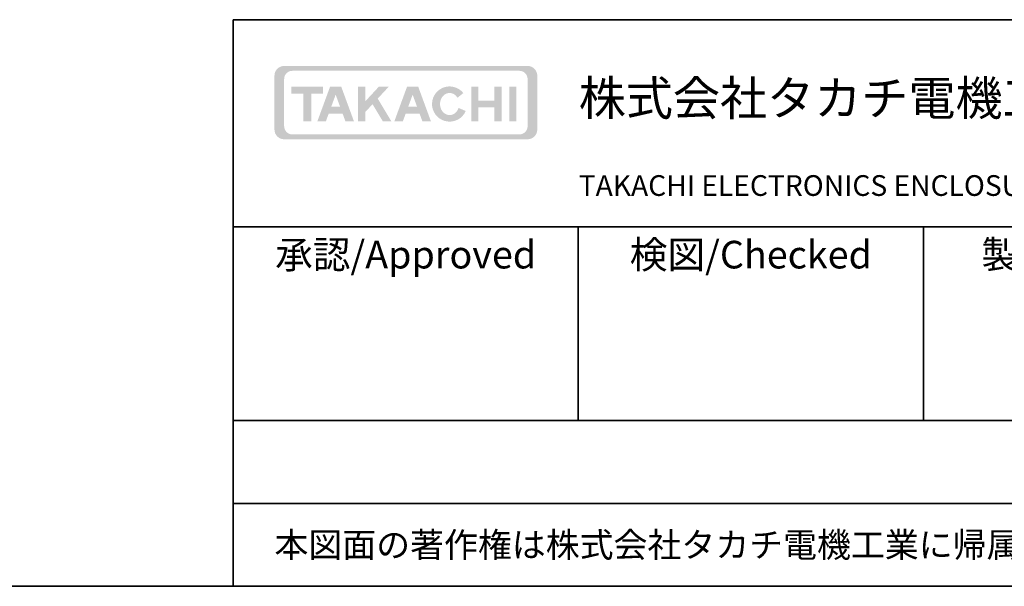
# Model space of a CAD drawing. Units: millimetres. Extents: x 65 to 9900, y 36 to 1862.
# Drawn here: x 3099 to 3563, y 36 to 303 of the extents above; entities that cross this region are included whole.
import ezdxf
from ezdxf.enums import TextEntityAlignment as Align

# ---------------------------------------------------------------- set-up
doc = ezdxf.new("R2010")
doc.units = ezdxf.units.MM
doc.header["$LTSCALE"] = 4.5
for name, color, linetype, lineweight in [('Border (ISO)', 7, 'Continuous', 35), ('Hatch (ISO)', 1, 'Continuous', 18), ('Title (ISO)', 7, 'Continuous', 35)]:
    doc.layers.add(name, color=color, linetype=linetype, lineweight=lineweight)
doc.styles.add('Note Text (TK)', font='MS PGothic.ttf')
doc.styles.add('Text Style40', font='MS PGothic.ttf')
doc.styles.add('Text Style67', font='arial.ttf')

# ---------------------------------------------------------------- blocks, each defined once
blk = doc.blocks.new('Borders tk図枠')
at = {"layer": 'Border (ISO)'}
blk.add_line((14.50000000000001, 8.000000000000007), (405.4999999999999, 8.000000000000007), dxfattribs=at)
blk = doc.blocks.new('Title Blocks コピー版 tk表題欄')
at = {"layer": 'Hatch (ISO)'}
h = blk.add_hatch(color=256, dxfattribs=at)
edge = h.paths.add_edge_path(flags=0)
edge.add_arc((95.444849922821, 237.346881026017), 0.5958259999999996, 269.9999999999897, 360)
edge.add_line((96.040675922821, 237.3468810260171), (96.04067592282095, 240.7585970260168))
edge.add_arc((95.44484992282096, 240.7585970260169), 0.5958259999999996, 0, 90.0000000000068)
edge.add_line((95.44484992282091, 241.3544230260169), (79.00658192282103, 241.3544230260169))
edge.add_arc((79.00658192282103, 240.7585970260169), 0.5958259999999996, 90, 180)
edge.add_line((78.41075592282102, 240.7585970260168), (78.41075592282081, 237.3468810260171))
edge.add_arc((79.00658192282081, 237.3468810260168), 0.5958259999999996, 180, 270.0000000000205)
edge.add_line((79.00658192282103, 236.7510550260168), (95.44484992282091, 236.751055026017))
edge = h.paths.add_edge_path()
edge.add_line((77.70882392282107, 241.0034570260169), (77.70882392282107, 237.1020210260171))
edge.add_arc((78.41075592282097, 237.102021026017), 0.7019319999998935, 180, 270.000000000008)
edge.add_line((78.41075592282105, 236.4000890260172), (96.04067592282101, 236.4000890260172))
edge.add_arc((96.040675922821, 237.102021026017), 0.7019319999998921, 270, 360)
edge.add_line((96.7426079228209, 237.1020210260171), (96.74260792282098, 241.0034570260169))
edge.add_arc((96.04067592282107, 241.003457026017), 0.7019319999998921, 0, 90.00000000000873)
edge.add_line((96.04067592282095, 241.705389026017), (78.41075592282105, 241.7053890260169))
edge.add_arc((78.41075592282105, 241.0034570260169), 0.7019319999999984, 90.00000000000072, 180)
for points in [[(78.94128592282102, 240.1954190260171), (78.94128592282102, 239.7056990260171), (79.79013392282097, 239.7056990260171), (79.79013392282097, 237.7060090260171), (80.37779792282102, 237.7060090260171), (80.37779792282102, 239.7056990260171), (81.22664592282104, 239.7056990260171), (81.22664592282104, 240.1954190260171)], [(85.55355153134052, 237.7060090260171), (84.81294043548178, 238.9396854897348), (84.28739592282106, 238.3724785432585), (84.28739592282106, 237.7060090260171), (83.76502792282103, 237.7060090260171), (83.76502792282103, 240.1954190260171), (84.28739592282106, 240.1954190260171), (84.28739592282106, 239.1472136578642), (85.2586086041826, 240.1954190260171), (85.97643794456017, 240.1954190260171), (85.18872726044239, 239.3452627384302), (86.172817922821, 237.7060090260171)], [(91.96090243223207, 240.1954190260171), (91.96090243223207, 237.7060090260171), (92.4791894322321, 237.7060090260171), (92.4791894322321, 238.7058540260171), (93.63819343223211, 238.7058540260171), (93.63819343223211, 237.7060090260171), (94.15648043223207, 237.7060090260171), (94.15648043223207, 240.1954190260171), (93.63819343223211, 240.1954190260171), (93.63819343223211, 239.195574026017), (92.4791894322321, 239.195574026017), (92.4791894322321, 240.1954190260171)], [(94.71149643223212, 240.1954190260171), (94.71149643223212, 237.7060090260171), (95.2338644322322, 237.7060090260171), (95.2338644322322, 240.1954190260171)]]:
    blk.add_hatch(color=256, dxfattribs=at).paths.add_polyline_path(points)
h = blk.add_hatch(color=256, dxfattribs=at)
h.paths.add_polyline_path([(82.45967999495221, 238.7589070260171), (81.8218998506899, 238.7589070260171), (82.14078992282104, 239.627313026017)], flags=0)
h.paths.add_polyline_path([(82.64850318183746, 238.2447010260171), (81.63307666380464, 238.2447010260171), (81.43526189659153, 237.7060090260171), (80.81854592282102, 237.7060090260171), (81.73268992282102, 240.1954190260171), (82.54888992282102, 240.1954190260171), (83.46303392282098, 237.7060090260171), (82.84631794905052, 237.7060090260171)])
h = blk.add_hatch(color=256, dxfattribs=at)
h.paths.add_polyline_path([(87.39654585068993, 238.7589070260171), (88.03432599495216, 238.7589070260171), (87.71543592282107, 239.627313026017)], flags=0)
h.paths.add_polyline_path([(87.00990789659151, 237.7060090260171), (87.20772266380467, 238.2447010260171), (88.22314918183736, 238.2447010260171), (88.42096394905047, 237.7060090260171), (89.03767992282091, 237.7060090260171), (88.123535922821, 240.1954190260171), (87.30733592282104, 240.1954190260171), (86.39319192282105, 237.7060090260171)])
h = blk.add_hatch(color=256, dxfattribs=at)
edge = h.paths.add_edge_path()
edge.add_arc((90.39257192282079, 238.9507140260171), 1.273272000000011, 38.55054079078439, 336.5820184016556)
edge.add_line((91.56096443223191, 238.4446700260172), (91.04202846323602, 238.6694270587604))
edge.add_ellipse((90.392571922821, 238.9507140260171), major_axis=(0, -0.7998759999999119), ratio=0.8673469387756529, start_angle=128.5505407907963, end_angle=426.582018401653, ccw=False)
edge.add_line((90.96328818027123, 239.4055047731898), (91.38834540645578, 239.7442231660233))
at = {"layer": 'Title (ISO)'}
for p, q in [((74.70882392282105, 245.052739026017), (255.7088239228211, 245.052739026017)), ((74.70882392282105, 204.052739026017), (74.70882392282105, 245.052739026017)), ((74.70882392282105, 230.052739026017), (230.7088239228211, 230.0527390260171)), ((99.70882392282105, 230.052739026017), (99.70882392282108, 216.052739026017)), ((124.708823922821, 230.052739026017), (124.708823922821, 216.052739026017)), ((74.70882392282105, 216.052739026017), (230.7088239228211, 216.052739026017)), ((255.7088239228211, 210.052739026017), (74.70882392282105, 210.052739026017)), ((74.70882392282105, 204.052739026017), (255.7088239228211, 204.052739026017))]:
    blk.add_line(p, q, dxfattribs=at)
at = {"layer": 'Title (ISO)', "color": 7, "attachment_point": 4, "line_spacing_factor": 1.5, "style": 'Note Text (TK)'}
for s, insert, char_height in [('株式会社タカチ電機工業', (99.74260792282095, 239.052739026017), 2.5), ('\\fArial|b0|i0;{\\H1.4986;TAKACHI ELECTRONICS ENCLOSURE CO., LTD.}', (99.74260792282095, 233.052739026017), 1.49859994649887), ('\\fMS PGothic|b0|i0;{\\H1.8000;本図面の著作権は株式会社タカチ電機工業に帰属します。 / Copyright (C)\xa0 TAKACHI ELECTRONICS ENCLOSURE CO., LTD. All Rights Reserved.}', (77.70882392282107, 207.052739026017), 1.800000071525573)]:
    blk.add_mtext(s, dxfattribs=dict(at, insert=insert, char_height=char_height))
at = {"layer": 'Title (ISO)', "color": 1, "char_height": 2.000000029802322, "attachment_point": 5, "line_spacing_factor": 1.5, "style": 'Note Text (TK)'}
for s, insert in [('\\fＭＳ Ｐゴシック|b0|i0;{\\H2.0000;承認/Approved}', (87.20882392282105, 228.052739026017)), ('\\fＭＳ Ｐゴシック|b0|i0;{\\H2.0000;検図/Checked}', (112.208823922821, 228.0527390260171)), ('\\fＭＳ Ｐゴシック|b0|i0;{\\H2.0000;製図/Created}', (137.208823922821, 228.052739026017))]:
    blk.add_mtext(s, dxfattribs=dict(at, insert=insert))
at = {"layer": 'Title (ISO)', "color": 7}
for tag, p, height, style in [('<品名>_001', (157.4957557410028, 236.6535912987443), 2.5, 'Note Text (TK)'), ('<Title>_001', (157.4932713957346, 231.5527390111158), 2.000000029802322, 'Text Style67'), ('<尺度>_001', (240.9218921046393, 223.302739026017), 2.5, 'Note Text (TK)'), ('<型番>_001', (157.6576875571527, 219.9930798731327), 3.000000119209289, 'Text Style40'), ('作成日_001', (175.6108125591847, 211.7814322078352), 2.5, 'Note Text (TK)'), ('<ページ_No.>_001', (237.7997330137302, 212.302739026017), 2.5, 'Note Text (TK)'), ('<総ページ数>_001', (246.7926307410029, 212.302739026017), 2.5, 'Note Text (TK)')]:
    blk.add_attdef(tag, p, '', height=height, dxfattribs=dict(at, style=style))
at = {"layer": 'Title (ISO)', "color": 7, "style": 'Note Text (TK)'}
blk.add_attdef('<部品サイズ>', text='', height=2.5, dxfattribs=at).set_placement((112.208823922821, 213.052739026017), align=Align.MIDDLE_CENTER)

msp = doc.modelspace()

# ---------------------------------------------------------------- block references
at = {"xscale": 6.5, "yscale": 6.5, "zscale": 6.5}
for name, p in [('Borders tk図枠', (1740.5, -16)), ('Title Blocks コピー版 tk表題欄', (2714.142644501663, -1290.34280366911))]:
    msp.add_blockref(name, p, dxfattribs=at)

doc.saveas('drawing.dxf')
